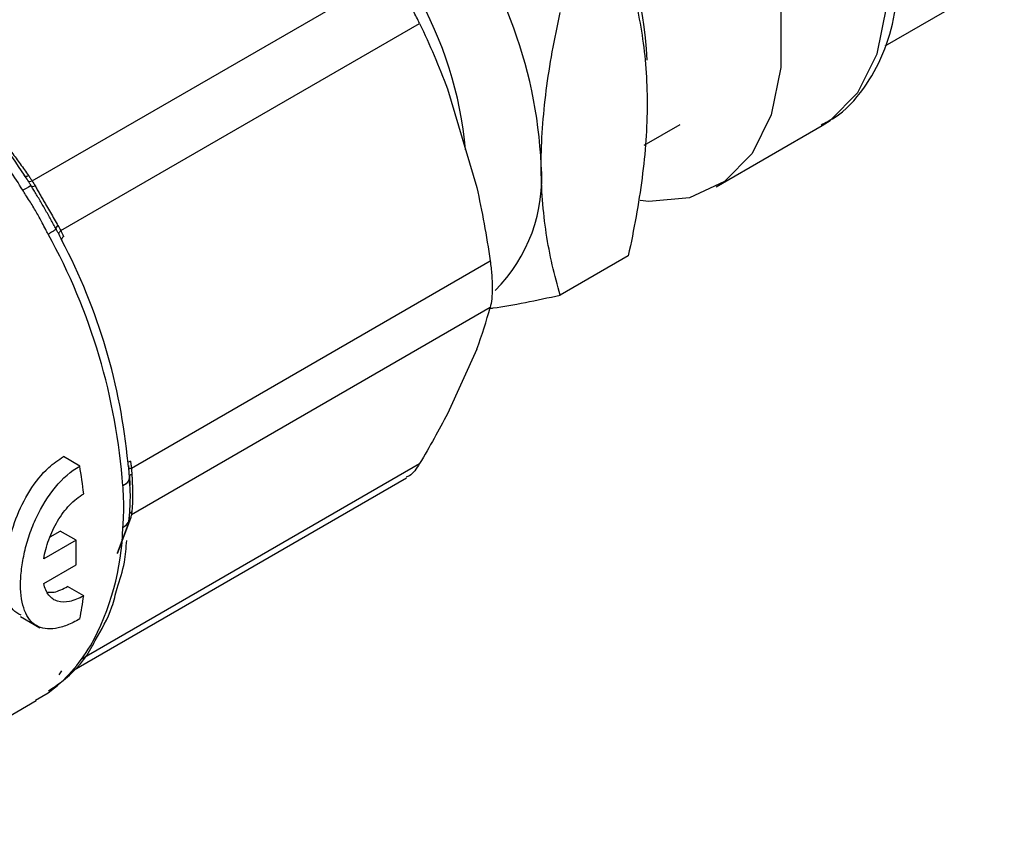
# Model space of a CAD drawing. Units: millimetres. Extents: x 17556 to 20104, y -678 to 1900.
# Drawn here: x 19861 to 19887, y 1268 to 1290 of the extents above; entities that cross this region are included whole.
import ezdxf

# ---------------------------------------------------------------- set-up
doc = ezdxf.new("R2010")
doc.units = ezdxf.units.MM

msp = doc.modelspace()

# ---------------------------------------------------------------- linework, layer by layer
at = {"color": 7, "linetype": 'Continuous', "lineweight": 25}
for p, q in [((19861.289, 1285.605), (19870.87, 1291.136)), ((19884.069, 1289.211), (19887.249, 1291.047)), ((19862.054, 1284.279), (19871.636, 1289.81)), ((19872.376, 1288.068), (19873.159, 1285.435)), ((19877.636, 1286.559), (19878.597, 1287.114)), ((19879.557, 1285.451), (19882.385, 1287.084)), ((19861.191, 1285.602), (19861.19, 1285.592)), ((19861.994, 1284.199), (19862.003, 1284.195)), ((19863.937, 1277.942), (19873.519, 1283.474)), ((19877.206, 1283.606), (19875.388, 1282.557)), ((19873.519, 1282.224), (19863.937, 1276.692)), ((19873.159, 1281.117), (19872.376, 1279.388)), ((19862.559, 1277.996), (19862.124, 1278.247)), ((19863.858, 1278.012), (19863.872, 1277.913)), ((19862.346, 1272.523), (19871.284, 1277.682)), ((19863.901, 1277.485), (19863.882, 1277.651)), ((19863.896, 1277.492), (19863.886, 1277.732)), ((19863.889, 1277.745), (19863.901, 1277.477)), ((19863.886, 1276.647), (19863.902, 1276.957)), ((19863.912, 1276.596), (19863.562, 1275.652)), ((19863.567, 1275.676), (19863.85, 1276.436)), ((19861.768, 1276.103), (19862.037, 1276.259)), ((19862.461, 1276.014), (19862.037, 1276.259)), ((19862.461, 1276.014), (19861.598, 1275.515)), ((19861.598, 1274.862), (19862.461, 1275.36)), ((19862.664, 1274.533), (19862.235, 1274.781)), ((19860.974, 1273.983), (19861.497, 1273.681)), ((19861.376, 1271.746), (19861.716, 1271.942)), ((19855.538, 1268.352), (19861.396, 1271.734))]:
    msp.add_line(p, q, dxfattribs=at)
at = {"color": 8, "linetype": 'Continuous', "lineweight": 25}
msp.add_line((19862.622, 1272.858), (19871.636, 1278.061), dxfattribs=at)
at = {"color": 7, "linetype": 'Continuous', "lineweight": 25, "flags": 128}
for points in [[(19882.385, 1287.084), (19882.602, 1287.223), (19883.341, 1287.97), (19883.852, 1289.001), (19884.113, 1290.269), (19884.113, 1291.72), (19883.852, 1293.29), (19883.341, 1294.911), (19882.602, 1296.511), (19881.668, 1298.021), (19880.58, 1299.375), (19879.385, 1300.513), (19878.136, 1301.386), (19876.886, 1301.956), (19875.691, 1302.197), (19874.603, 1302.1), (19873.886, 1301.807)], [(19869.614, 1298.324), (19870.102, 1299.288), (19870.841, 1300.035), (19871.774, 1300.467), (19872.863, 1300.564), (19874.058, 1300.323), (19875.307, 1299.753), (19876.557, 1298.88), (19877.752, 1297.742), (19878.84, 1296.388), (19879.774, 1294.878), (19880.512, 1293.278), (19881.023, 1291.657), (19881.285, 1290.087), (19881.285, 1288.636), (19881.023, 1287.368), (19880.512, 1286.337), (19879.774, 1285.59), (19878.84, 1285.158), (19877.752, 1285.061), (19877.528, 1285.081)]]:
    msp.add_lwpolyline(points, dxfattribs=at)
at = {"color": 8, "linetype": 'Continuous', "lineweight": 25}
for centre, radius, start, end in [((19867.645, 1288.399), 10.075, 2.4412, 56.2727), ((19862.709, 1285.54), 10.192, 5.0209, 54.9746), ((19856.796, 1276.558), 6.92, 330.9272, 358.3401)]:
    msp.add_arc(centre, radius, start, end, dxfattribs=at)
at = {"color": 7, "linetype": 'Continuous', "lineweight": 25}
for centre, radius, start, end in [((19862.617, 1285.471), 12.279, 2.6393, 39.7721), ((19845.433, 1275.59), 18.661, 33.0221, 36.4225), ((19844.671, 1275.14), 19.295, 31.979, 35.747), ((19870.63, 1285.691), 4.267, 315.1418, 4.6451), ((19847.322, 1276.25), 16.436, 4.2337, 28.8665), ((19847.863, 1276.56), 16.058, 5.4163, 27.6839), ((19848.515, 1275.631), 14.242, 6.5483, 9.5594), ((19851.247, 1275.687), 11.219, 358.3317, 1.6683), ((19854.289, 1275.631), 8.447, 348.2675, 352.5333), ((19859.184, 1275.356), 4.25, 306.5556, 329.4377)]:
    msp.add_arc(centre, radius, start, end, dxfattribs=at)
for points, knots in [([(19882.355, 1287.106), (19882.474, 1287.164), (19882.926, 1287.386), (19883.507, 1288.035), (19884.044, 1288.98), (19884.351, 1290.044), (19884.465, 1291.182), (19884.408, 1292.398), (19884.188, 1293.565), (19883.981, 1294.348), (19883.854, 1294.685), (19883.85, 1294.693)], [0, 0, 0, 0, 0.054521, 0.207316, 0.347258, 0.487223, 0.623465, 0.753146, 0.893123, 0.997322, 1, 1, 1, 1]), ([(19871.636, 1289.81), (19871.583, 1289.919), (19871.527, 1290.03), (19871.408, 1290.257), (19871.344, 1290.373), (19871.147, 1290.714), (19871.007, 1290.936), (19870.87, 1291.136)], [0, 0, 0, 0, 0.25, 0.25, 0.5, 0.5, 1, 1, 1, 1]), ([(19877.206, 1291.149), (19877.36, 1290.622), (19877.487, 1290.074), (19877.663, 1288.92), (19877.711, 1288.313), (19877.711, 1287.669)], [0, 0, 0, 0, 0.5, 0.5, 1, 1, 1, 1]), ([(19874.883, 1286.036), (19874.883, 1286.68), (19874.931, 1287.343), (19875.107, 1288.7), (19875.234, 1289.394), (19875.388, 1290.099)], [0, 0, 0, 0, 0.5, 0.5, 1, 1, 1, 1]), ([(19877.711, 1287.669), (19877.711, 1287.026), (19877.663, 1286.363), (19877.487, 1285.005), (19877.36, 1284.311), (19877.206, 1283.606)], [0, 0, 0, 0, 0.5, 0.5, 1, 1, 1, 1]), ([(19859.796, 1287.531), (19859.878, 1287.437), (19860.042, 1287.248), (19860.281, 1286.958), (19860.516, 1286.664), (19860.746, 1286.363), (19860.973, 1286.058), (19861.119, 1285.851), (19861.193, 1285.747)], [0, 0, 0, 0, 0.1628873, 0.3271913, 0.4929849, 0.6603387, 0.8293214, 1, 1, 1, 1]), ([(19875.388, 1282.557), (19875.234, 1283.084), (19875.107, 1283.631), (19874.931, 1284.786), (19874.883, 1285.393), (19874.883, 1286.036)], [0, 0, 0, 0, 0.5, 0.5, 1, 1, 1, 1]), ([(19861.079, 1285.759), (19861.085, 1285.746), (19861.098, 1285.737), (19861.138, 1285.733), (19861.166, 1285.737), (19861.193, 1285.747)], [0, 0, 0, 0, 0.5, 0.5, 1, 1, 1, 1]), ([(19861.263, 1285.473), (19861.249, 1285.497), (19861.219, 1285.546), (19861.189, 1285.593), (19861.174, 1285.617)], [0, 0, 0, 0, 0.495147, 1, 1, 1, 1]), ([(19861.174, 1285.617), (19861.181, 1285.605), (19861.196, 1285.597), (19861.236, 1285.593), (19861.262, 1285.597), (19861.289, 1285.605)], [0, 0, 0, 0, 0.5, 0.5, 1, 1, 1, 1]), ([(19861.193, 1285.747), (19861.21, 1285.723), (19861.243, 1285.676), (19861.274, 1285.628), (19861.289, 1285.605)], [0, 0, 0, 0, 0.5089187, 1, 1, 1, 1]), ([(19861.716, 1284.185), (19861.694, 1284.227), (19861.641, 1284.327), (19861.537, 1284.527), (19861.399, 1284.784), (19861.245, 1285.033), (19861.124, 1285.223), (19861.063, 1285.319), (19861.038, 1285.359)], [0, 0, 0, 0, 0.104297, 0.250175, 0.500031, 0.749938, 0.895796, 1, 1, 1, 1]), ([(19861.928, 1284.323), (19861.905, 1284.363), (19861.859, 1284.447), (19861.788, 1284.576), (19861.713, 1284.709), (19861.637, 1284.844), (19861.559, 1284.978), (19861.482, 1285.11), (19861.406, 1285.236), (19861.333, 1285.358), (19861.286, 1285.435), (19861.263, 1285.473)], [0, 0, 0, 0, 0.107968, 0.219798, 0.334105, 0.449761, 0.565374, 0.679373, 0.790496, 0.897753, 1, 1, 1, 1]), ([(19861.263, 1285.473), (19861.27, 1285.465), (19861.297, 1285.456), (19861.343, 1285.464), (19861.367, 1285.472)], [-0.000001, -0.000001, -0.000001, -0.000001, 0.500259, 1, 1, 1, 1]), ([(19861.367, 1285.472), (19861.387, 1285.438), (19861.426, 1285.37), (19861.486, 1285.265), (19861.547, 1285.158), (19861.61, 1285.051), (19861.686, 1284.918), (19861.777, 1284.761), (19861.879, 1284.583), (19861.945, 1284.47), (19861.978, 1284.414)], [0, 0, 0, 0, 0.100164, 0.200071, 0.299916, 0.399893, 0.500196, 0.667216, 0.833518, 1, 1, 1, 1]), ([(19861.928, 1284.323), (19861.926, 1284.319), (19861.915, 1284.309), (19861.873, 1284.279), (19861.804, 1284.237), (19861.746, 1284.203), (19861.716, 1284.185)], [0.0000003, 0.0000003, 0.0000003, 0.0000003, 0.1930188, 0.4087303, 0.6244418, 0.840153, 0.840153, 0.840153, 0.840153]), ([(19861.928, 1284.323), (19861.924, 1284.333), (19861.927, 1284.347), (19861.945, 1284.379), (19861.96, 1284.396), (19861.978, 1284.414)], [0, 0, 0, 0, 0.5, 0.5, 1, 1, 1, 1]), ([(19862.008, 1284.174), (19861.994, 1284.199), (19861.969, 1284.248), (19861.941, 1284.298), (19861.928, 1284.323)], [0, 0, 0, 0, 0.504853, 1, 1, 1, 1]), ([(19862.008, 1284.174), (19862.001, 1284.186), (19862.001, 1284.202), (19862.018, 1284.24), (19862.034, 1284.26), (19862.054, 1284.279)], [0, 0, 0, 0, 0.5, 0.5, 1, 1, 1, 1]), ([(19862.054, 1284.279), (19862.067, 1284.254), (19862.093, 1284.203), (19862.117, 1284.151), (19862.13, 1284.125)], [0, 0, 0, 0, 0.492747, 1, 1, 1, 1]), ([(19862.13, 1284.125), (19862.108, 1284.106), (19862.09, 1284.085), (19862.073, 1284.047), (19862.075, 1284.031), (19862.084, 1284.02)], [0, 0, 0, 0, 0.5, 0.5, 1, 1, 1, 1]), ([(19873.519, 1283.474), (19873.537, 1283.345), (19873.551, 1283.221), (19873.57, 1282.981), (19873.575, 1282.865), (19873.575, 1282.648), (19873.57, 1282.55), (19873.551, 1282.372), (19873.537, 1282.292), (19873.519, 1282.224)], [0, 0, 0, 0, 0.25, 0.25, 0.5, 0.5, 0.75, 0.75, 1, 1, 1, 1]), ([(19873.512, 1282.204), (19873.542, 1282.207), (19874.097, 1282.279), (19874.761, 1282.422), (19875.388, 1282.557)], [0, 0, 0, 0, 0.053856, 1, 1, 1, 1]), ([(19860.991, 1274.011), (19860.915, 1274.052), (19860.718, 1274.16), (19860.587, 1274.556), (19860.536, 1275.121), (19860.606, 1275.797), (19860.833, 1276.6), (19861.207, 1277.36), (19861.659, 1277.932), (19861.99, 1278.156), (19862.124, 1278.247)], [0, 0, 0, 0, 0.091068, 0.235371, 0.33348, 0.474226, 0.614893, 0.757627, 0.901948, 1, 1, 1, 1]), ([(19862.559, 1273.913), (19862.442, 1273.846), (19862.329, 1273.791), (19862.112, 1273.707), (19862.007, 1273.677), (19861.811, 1273.646), (19861.72, 1273.645), (19861.551, 1273.669), (19861.473, 1273.695), (19861.266, 1273.815), (19861.158, 1273.951), (19861.016, 1274.32), (19860.979, 1274.555), (19860.979, 1274.961), (19860.988, 1275.102), (19861.024, 1275.394), (19861.051, 1275.548), (19861.122, 1275.856), (19861.166, 1276.01), (19861.272, 1276.319), (19861.334, 1276.474), (19861.541, 1276.917), (19861.713, 1277.197), (19862.103, 1277.666), (19862.325, 1277.861), (19862.559, 1277.996)], [0, 0, 0, 0, 0.0625, 0.0625, 0.125, 0.125, 0.1875, 0.1875, 0.25, 0.25, 0.375, 0.375, 0.5, 0.5, 0.5625, 0.5625, 0.625, 0.625, 0.6875, 0.6875, 0.75, 0.75, 0.875, 0.875, 1, 1, 1, 1]), ([(19863.912, 1278.126), (19863.887, 1278.117), (19863.845, 1278.098), (19863.843, 1278.081), (19863.85, 1278.075)], [-0.000041, -0.000041, -0.000041, -0.000041, 0.499973, 1.000135, 1.000135, 1.000135, 1.000135]), ([(19863.871, 1277.902), (19863.867, 1277.907), (19863.87, 1277.914), (19863.893, 1277.928), (19863.913, 1277.936), (19863.937, 1277.942)], [0, 0, 0, 0, 0.5, 0.5, 1, 1, 1, 1]), ([(19863.886, 1277.732), (19863.884, 1277.76), (19863.88, 1277.816), (19863.874, 1277.873), (19863.871, 1277.902)], [0, 0, 0, 0, 0.495147, 1, 1, 1, 1]), ([(19863.912, 1278.126), (19863.917, 1278.095), (19863.926, 1278.034), (19863.934, 1277.973), (19863.937, 1277.942)], [0, 0, 0, 0, 0.507253, 1, 1, 1, 1]), ([(19871.636, 1278.061), (19871.55, 1277.928), (19871.44, 1277.757), (19871.305, 1277.71), (19871.275, 1277.699)], [0, 0, 0, 0, 0.781209, 1, 1, 1, 1]), ([(19863.886, 1277.732), (19863.884, 1277.739), (19863.892, 1277.755), (19863.929, 1277.771), (19863.95, 1277.777)], [-0.000001, -0.000001, -0.000001, -0.000001, 0.500183, 1, 1, 1, 1]), ([(19863.95, 1277.777), (19863.953, 1277.737), (19863.957, 1277.657), (19863.962, 1277.539), (19863.966, 1277.426), (19863.969, 1277.316), (19863.969, 1277.246), (19863.969, 1277.212)], [0, 0, 0, 0, 0.200421, 0.400243, 0.599854, 0.799643, 1, 1, 1, 1]), ([(19863.736, 1276.907), (19863.736, 1276.946), (19863.735, 1277.038), (19863.728, 1277.183), (19863.72, 1277.33), (19863.715, 1277.424), (19863.713, 1277.464)], [0, 0, 0, 0, 0.20816, 0.499856, 0.791581, 1, 1, 1, 1]), ([(19861.598, 1275.515), (19861.625, 1275.684), (19861.67, 1275.855), (19861.796, 1276.202), (19861.874, 1276.369), (19862.063, 1276.686), (19862.169, 1276.828), (19862.406, 1277.077), (19862.532, 1277.179), (19862.664, 1277.255)], [0, 0, 0, 0, 0.25, 0.25, 0.5, 0.5, 0.75, 0.75, 1, 1, 1, 1]), ([(19863.969, 1277.212), (19863.969, 1277.178), (19863.969, 1277.111), (19863.966, 1277.018), (19863.962, 1276.931), (19863.957, 1276.851), (19863.953, 1276.803), (19863.95, 1276.78)], [0, 0, 0, 0, 0.200591, 0.4005, 0.600112, 0.799816, 1, 1, 1, 1]), ([(19863.713, 1276.357), (19863.718, 1276.447), (19863.726, 1276.584), (19863.734, 1276.769), (19863.736, 1276.861), (19863.736, 1276.907)], [0.0029193332, 0.0029193332, 0.0029193332, 0.0029193332, 0.00324512, 0.0034080134, 0.0035708659, 0.0035708659, 0.0035708659, 0.0035708659]), ([(19863.871, 1276.541), (19863.874, 1276.558), (19863.88, 1276.593), (19863.884, 1276.629), (19863.886, 1276.647)], [0, 0, 0, 0, 0.504853, 1, 1, 1, 1]), ([(19863.886, 1276.647), (19863.884, 1276.671), (19863.888, 1276.697), (19863.911, 1276.744), (19863.929, 1276.764), (19863.95, 1276.78)], [0, 0, 0, 0, 0.5, 0.5, 1, 1, 1, 1]), ([(19863.937, 1276.692), (19863.934, 1276.677), (19863.926, 1276.645), (19863.917, 1276.613), (19863.912, 1276.596)], [0, 0, 0, 0, 0.492747, 1, 1, 1, 1]), ([(19863.558, 1274.738), (19863.632, 1274.962), (19863.763, 1275.355), (19863.799, 1275.812), (19863.814, 1276.008)], [0, 0, 0, 0, 0.571276, 1, 1, 1, 1]), ([(19862.664, 1274.533), (19862.532, 1274.457), (19862.407, 1274.406), (19862.169, 1274.355), (19862.063, 1274.356), (19861.874, 1274.414), (19861.796, 1274.468), (19861.67, 1274.631), (19861.625, 1274.735), (19861.598, 1274.862)], [0, 0, 0, 0, 0.25, 0.25, 0.5, 0.5, 0.75, 0.75, 1, 1, 1, 1]), ([(19861.696, 1274.63), (19861.754, 1274.625), (19861.911, 1274.612), (19862.11, 1274.716), (19862.235, 1274.781)], [0, 0, 0, 0, 0.371624, 1, 1, 1, 1]), ([(19862.97, 1273.341), (19863.138, 1273.625), (19863.387, 1274.046), (19863.515, 1274.568), (19863.558, 1274.738)], [0, 0, 0, 0, 0.672957, 1, 1, 1, 1]), ([(19861.729, 1271.997), (19861.883, 1272.101), (19862.338, 1272.408), (19862.748, 1272.884), (19862.945, 1273.289), (19862.97, 1273.341)], [0, 0, 0, 0, 0.308978, 0.911856, 1, 1, 1, 1])]:
    msp.add_open_spline(points, degree=3, knots=knots, dxfattribs=at)
for points in [[(19871.636, 1289.81), (19871.905, 1289.247), (19872.153, 1288.668), (19872.376, 1288.068)], [(19861.174, 1285.617), (19861.143, 1285.665), (19861.112, 1285.713), (19861.079, 1285.759)], [(19861.289, 1285.605), (19861.316, 1285.562), (19861.342, 1285.517), (19861.367, 1285.472)], [(19861.263, 1285.473), (19861.248, 1285.474), (19861.165, 1285.432), (19861.038, 1285.359)], [(19873.159, 1285.435), (19873.305, 1284.792), (19873.424, 1284.137), (19873.519, 1283.474)], [(19861.978, 1284.414), (19862.005, 1284.369), (19862.03, 1284.324), (19862.054, 1284.279)], [(19862.084, 1284.02), (19862.059, 1284.072), (19862.034, 1284.123), (19862.008, 1284.174)], [(19873.159, 1281.117), (19873.305, 1281.503), (19873.424, 1281.871), (19873.519, 1282.224)], [(19872.376, 1279.388), (19872.153, 1278.957), (19871.905, 1278.514), (19871.636, 1278.061)], [(19863.871, 1277.902), (19863.865, 1277.96), (19863.858, 1278.018), (19863.85, 1278.075)], [(19863.937, 1277.942), (19863.943, 1277.887), (19863.947, 1277.832), (19863.95, 1277.777)], [(19863.886, 1277.732), (19863.904, 1277.636), (19863.84, 1277.537), (19863.713, 1277.464)], [(19863.713, 1276.357), (19863.84, 1276.431), (19863.904, 1276.537), (19863.886, 1276.647)], [(19863.95, 1276.78), (19863.947, 1276.749), (19863.943, 1276.72), (19863.937, 1276.692)], [(19863.85, 1276.436), (19863.858, 1276.47), (19863.865, 1276.506), (19863.871, 1276.541)], [(19862.008, 1272.421), (19862.034, 1272.457), (19862.059, 1272.494), (19862.084, 1272.53)]]:
    msp.add_open_spline(points, degree=3, dxfattribs=at)
at = {"color": 8, "linetype": 'Continuous', "lineweight": 25}
msp.add_open_spline([(19863.902, 1276.957), (19863.906, 1277.017), (19863.917, 1277.167), (19863.904, 1277.37), (19863.896, 1277.492)], degree=3, knots=[0, 0, 0, 0, 0.395096, 1, 1, 1, 1], dxfattribs=at)

doc.saveas('drawing.dxf')
